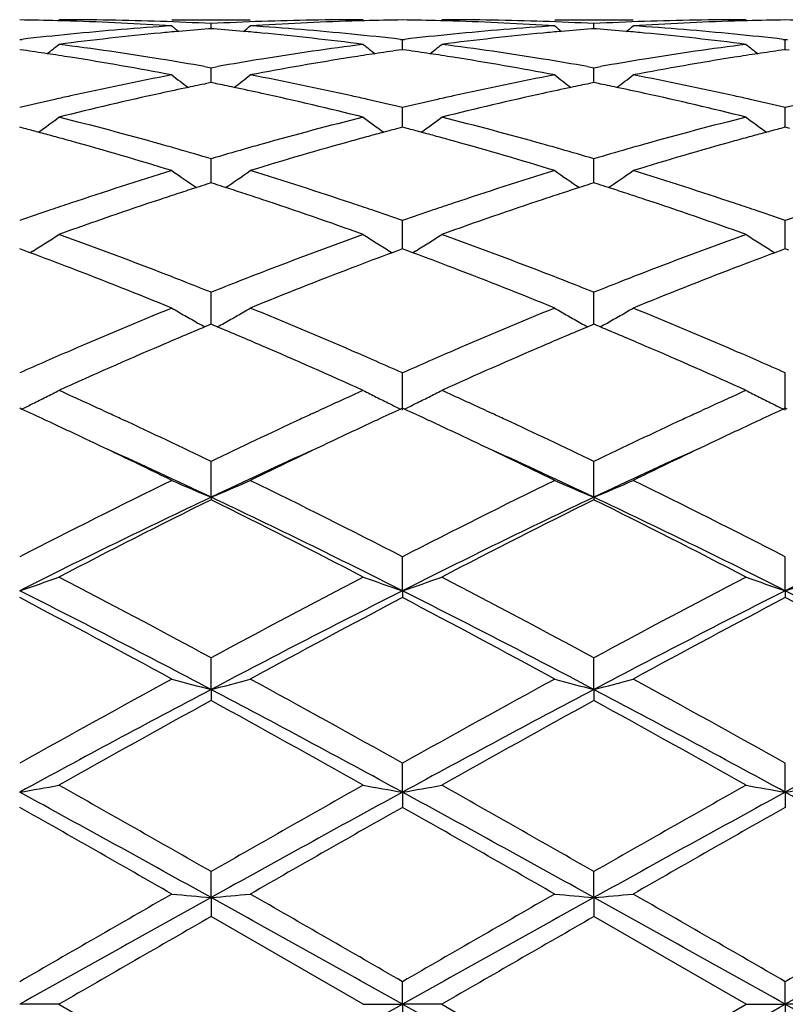
# Model space of a CAD drawing. Units: inches. Extents: x 5.7 to 16.4, y 2.5 to 12.5.
# Drawn here: x 13.7 to 13.9, y 9.7 to 9.9 of the extents above; entities that cross this region are included whole.
import ezdxf

# ---------------------------------------------------------------- set-up
doc = ezdxf.new("R2010")
doc.units = ezdxf.units.IN
doc.header["$LTSCALE"] = 1.21
doc.header["$MEASUREMENT"] = 0
doc.layers.get('0').update_dxf_attribs({"linetype": 'CONTINUOUS'})

msp = doc.modelspace()

# ---------------------------------------------------------------- linework, layer by layer
at = {"color": 7, "linetype": 'Continuous'}
for p, q in [((13.7717870511, 9.9350818604), (13.7916954804, 9.9350818604)), ((13.8689546091, 9.9350818604), (13.8888639329, 9.9350818604)), ((13.7817409604, 9.9328008723), (13.7811207551, 9.9327523598)), ((13.7817409728, 9.9328016088), (13.7817409601, 9.934087678)), ((13.7823613633, 9.9327523409), (13.7817409604, 9.9328008723)), ((13.8789087966, 9.9328008292), (13.8782886213, 9.9327523195)), ((13.8789088155, 9.9328015657), (13.8789087965, 9.9340877065)), ((13.8795292778, 9.9327522904), (13.8789087966, 9.9328008292)), ((13.7331569992, 9.9300283041), (13.7336849275, 9.930089096)), ((13.8297968811, 9.9300890477), (13.8303248493, 9.9300282477)), ((13.8303248247, 9.9274709123), (13.8303248493, 9.9300282477)), ((13.8303248493, 9.9300282477), (13.8308527833, 9.9300890395)), ((13.9269647569, 9.9300890263), (13.9274927403, 9.9300282235)), ((13.9274927046, 9.927470941900001), (13.9274927403, 9.9300282235)), ((13.9274927403, 9.9300282235), (13.9280206784, 9.9300890149)), ((13.7341022401, 9.927336334), (13.733156999, 9.9274705458)), ((13.8303248492, 9.9274706148), (13.8293794819, 9.9273363785)), ((13.8312699888, 9.9273364205), (13.8303248492, 9.9274706148)), ((13.9274927403, 9.927470644400001), (13.9265473341, 9.9273364007)), ((13.9284378195, 9.9273364612), (13.9274927403, 9.927470644400001)), ((13.7801039387, 9.9231781526), (13.7817409601, 9.9228882922)), ((13.7817409601, 9.9228882922), (13.7833780545, 9.923178185)), ((13.7817409883, 9.9197617639), (13.7817409601, 9.9228882922)), ((13.8772718711, 9.923178226900001), (13.8789087965, 9.922888391)), ((13.8789087965, 9.922888391), (13.8805458592, 9.9231782808)), ((13.8789088385, 9.9197616868), (13.8789087965, 9.922888391)), ((13.7817409604, 9.919092401), (13.780610858, 9.9188620175)), ((13.7828712739, 9.9188619585), (13.7817409604, 9.919092401)), ((13.7817409944, 9.9190926833), (13.7817409883, 9.9197617639)), ((13.8789087966, 9.9190922883), (13.8777787153, 9.9188619133)), ((13.8800392121, 9.918861821), (13.8789087966, 9.9190922883)), ((13.8789088476, 9.919092567), (13.8789088385, 9.9197616868)), ((13.8303248205, 9.9095449836), (13.8303248493, 9.9127580639)), ((13.9274926984, 9.9095450017), (13.9274927403, 9.9127580139)), ((13.7343285097, 9.9074627128), (13.733156999, 9.907770920299999)), ((13.8303248492, 9.9077710484), (13.8291532207, 9.907462794099999)), ((13.8303248044, 9.9077712987), (13.8303248205, 9.9095449836)), ((13.8314962509, 9.9074628759), (13.8303248492, 9.9077710484)), ((13.9274927403, 9.9077711034), (13.9263210757, 9.9074628351)), ((13.927492675, 9.907771348099999), (13.9274926984, 9.9095450017)), ((13.9286640803, 9.9074629525), (13.9274927403, 9.9077711034)), ((13.7817409883, 9.8965055843), (13.7817409601, 9.8997642989)), ((13.8789088385, 9.8965055648), (13.8789087965, 9.899764463099999)), ((13.7817410134, 9.8936496886), (13.7817409883, 9.8965055843)), ((13.8789088758, 9.8936495035), (13.8789088385, 9.8965055648)), ((13.7817409604, 9.893649664), (13.7806638374, 9.8933061559)), ((13.7828182776, 9.8933060704), (13.7817409604, 9.893649664)), ((13.8789087966, 9.8936494874), (13.8778316908, 9.8933059916)), ((13.8799862087, 9.893305858), (13.8789087966, 9.8936494874)), ((13.8303248205, 9.8808073564), (13.8303248493, 9.884071244500001)), ((13.9274926984, 9.8808073526), (13.9274927403, 9.8840711713)), ((13.8303247856, 9.8769048462), (13.8303248205, 9.8808073564)), ((13.9274926475, 9.8769049127), (13.9274926984, 9.8808073526)), ((13.7340215508, 9.8765842555), (13.733156999, 9.8769047356)), ((13.7357957171, 9.875924204299999), (13.7340215508, 9.8765842555)), ((13.7364968138, 9.8763425812), (13.7357978423, 9.875908475900001)), ((13.8269849168, 9.8763427984), (13.8276840417, 9.8759086153)), ((13.8294601907, 9.8765843802), (13.8276861655, 9.8759243462)), ((13.8303248492, 9.8769049164), (13.8294601907, 9.8765843802)), ((13.8311893137, 9.8765844749), (13.8303248492, 9.8769049164)), ((13.8329634084, 9.8759244625), (13.8311893137, 9.8765844749)), ((13.8336644548, 9.876342811599999), (13.8329655279, 9.875908729299999)), ((13.9241527881, 9.8763428793), (13.9248519512, 9.8759086799)), ((13.9266280487, 9.8765844407), (13.924854072, 9.875924414)), ((13.9274927403, 9.876904994), (13.9266280487, 9.8765844407)), ((13.9283571532, 9.876584577200001), (13.9274927403, 9.876904994)), ((13.7817409883, 9.8626477364), (13.7817409601, 9.865875231699999)), ((13.8789088385, 9.8626477754), (13.8789087965, 9.865875453)), ((13.7817410319, 9.857748194400001), (13.7817409883, 9.8626477364)), ((13.8789089033, 9.8577479478), (13.8789088385, 9.8626477754)), ((13.7811856784, 9.8575164888), (13.7801638899, 9.857088878799999)), ((13.7817409604, 9.8577484665), (13.7811856784, 9.8575164888)), ((13.7822964045, 9.8575164051), (13.7817409604, 9.8577484665)), ((13.7833181325, 9.857088791499999), (13.7822964045, 9.8575164051)), ((13.8783535386, 9.8575162716), (13.8773316638, 9.8570886352)), ((13.8789087966, 9.8577482348), (13.8783535386, 9.8575162716)), ((13.8794643042, 9.8575161433), (13.8789087966, 9.8577482348)), ((13.8804860758, 9.8570885054), (13.8794643042, 9.8575161433)), ((13.830324762, 9.8359659168), (13.8303248493, 9.8454062666)), ((13.9274926129, 9.835966017999999), (13.9274927403, 9.8454061738)), ((13.7336318601, 9.8362014428), (13.733156999, 9.836419750900001)), ((13.7543482132, 9.8358302873), (13.7559879785, 9.8350739303)), ((13.8074932331, 9.8350738891), (13.809136286, 9.8358317391)), ((13.8303248492, 9.8364199753), (13.8298499447, 9.836201636)), ((13.8307996671, 9.8362016913), (13.8303248492, 9.8364199753)), ((13.8515153585, 9.8358303657), (13.8531552344, 9.8350739761)), ((13.9046608504, 9.835073936), (13.9063055464, 9.8358325227)), ((13.9274927403, 9.8364200716), (13.9270178204, 9.836201722)), ((13.9279675329, 9.836201803), (13.9274927403, 9.8364200716)), ((13.7817410459, 9.8138335484), (13.7817409601, 9.82292043)), ((13.878908924, 9.8138333135), (13.8789087965, 9.8229206972)), ((13.7817410459, 9.8138335484), (13.7817409601, 9.813189044400001)), ((13.878908924, 9.8138333135), (13.8789087965, 9.8131887693)), ((13.830324762, 9.7900813942), (13.8303248493, 9.7987019534)), ((13.9274926129, 9.7900814647), (13.9274927403, 9.7987018457)), ((13.830324762, 9.7900813942), (13.8303248493, 9.7883463091)), ((13.9274926129, 9.7900814647), (13.9274927403, 9.7883464193)), ((13.7817410459, 9.765009347100001), (13.7817409601, 9.7730538268)), ((13.878908924, 9.7650092013), (13.8789087965, 9.7730541266)), ((13.7817410459, 9.765009347100001), (13.7817409601, 9.7622057931)), ((13.878908924, 9.7650092013), (13.8789087965, 9.762205488400001)), ((13.830324762, 9.7389317566), (13.8303248493, 9.746300254400001)), ((13.9274926129, 9.738931792799999), (13.9274927403, 9.7463001371)), ((13.830324762, 9.7389317566), (13.8303248493, 9.7350945323)), ((13.9274926129, 9.738931792799999), (13.9274927403, 9.735094651)), ((13.7817410459, 9.7121772479), (13.7817409601, 9.7187759419)), ((13.878908924, 9.712177198500001), (13.8789087965, 9.7187762593)), ((13.7817410459, 9.7121772479), (13.7817409601, 9.7073552258)), ((13.878908924, 9.712177198500001), (13.8789087965, 9.707354906599999)), ((13.8203697279, 9.6850818604), (13.7817409604, 9.7073552257)), ((13.9175376006, 9.6850818604), (13.8789087966, 9.7073549067)), ((13.830324762, 9.6850818604), (13.8303248493, 9.690828809400001)), ((13.9274926129, 9.6850818604), (13.9274927403, 9.6908286885)), ((13.743112088, 9.6850818604), (13.7331569595, 9.6850818604)), ((13.743112088, 9.6850818604), (13.7817409601, 9.662808495)), ((13.8203697279, 9.6850818604), (13.830324762, 9.6850818604)), ((13.830324762, 9.6850818604), (13.8303248493, 9.6793349114)), ((13.8402793241, 9.6850818604), (13.830324762, 9.6850818604)), ((13.840279324, 9.6850818604), (13.8789087965, 9.6628088141)), ((13.8789087965, 9.6628088141), (13.9175376006, 9.6850818604)), ((13.9175376006, 9.6850818604), (13.9274926129, 9.6850818604)), ((13.9274926129, 9.6850818604), (13.9274927403, 9.679335032400001)), ((13.9374469275, 9.6850818604), (13.9274926129, 9.6850818604))]:
    msp.add_line(p, q, dxfattribs=at)
for centre, radius, start, end in [((13.7231889595, 9.1840888989), 0.750993048, 88.5055471894, 89.2394824951), ((13.7431017412, 9.1840995576), 0.7509823029000001, 88.03408409999999, 89.9992106003), ((13.8203792428, 9.184115884), 0.7509659765000001, 90.00072595549999, 91.96594532689998), ((13.8402917571, 9.1841776652), 0.750904281, 90.76052107309998, 91.49454471909999), ((13.8203575207, 9.184088303300001), 0.7509936406000001, 88.5056463963, 89.2395373385), ((13.8402684412, 9.1840303812), 0.7510514793, 88.0342047699, 89.9991697749), ((13.9175469087, 9.1840925346), 0.7509893258, 90.00071015540001, 91.96588980950001), ((13.9374590668, 9.184216016799999), 0.7508659278, 90.7605155467, 91.4945778582), ((13.9175260804, 9.1841025829), 0.7509793562, 88.5056889382, 89.2395738856), ((13.7231666663, 9.1831911826), 0.7518910403, 88.257206734, 88.50563306), ((13.723017106, 9.1792280973), 0.7558568415000001, 86.30055007610002, 88.25501130299999), ((13.8212867156, 9.1685705468), 0.7665392687, 93.70248046959999, 95.6339343842), ((13.7429871307, 9.1807469508), 0.7543368681, 87.05515019479999, 88.03411965000001), ((14.0597938195, 10.2838839886), 0.4535525235, 230.5798657463, 230.8635456929), ((13.841156097, 9.1692753943), 0.7658337412, 94.4961515728, 95.0661557658), ((13.8204894802, 9.1809014898), 0.7541822604, 91.96593781889999, 92.9450501523), ((13.722317446, 9.1692232428), 0.7658863855, 84.9335313063, 85.50351461439999), ((13.5038289096, 10.2837246475), 0.453340405, 309.1354001761, 309.4192341132), ((13.8404120544, 9.18035894), 0.7547249118000001, 91.74354578089999, 93.70094585720001), ((13.7423817272, 9.1708632054), 0.7642393909, 84.3630539691, 86.3003289588), ((13.8403143347, 9.183268656000001), 0.7518135698, 91.49445794120001, 91.74284894169999), ((13.8203359455, 9.183219552), 0.7518626590999999, 88.25722831709999, 88.50572929200001), ((13.8201885126, 9.179325928099999), 0.7557589663, 86.30036268799999, 88.2550335405), ((13.9184631439, 9.1684940899), 0.7666161389, 93.7027730364, 95.63399060909998), ((13.8401566074, 9.1807486403), 0.7543351251, 87.05526813850001, 88.03426592890001), ((14.1568918242, 10.2837883457), 0.4534344719, 230.5789808779, 230.8627386579), ((13.9383387556, 9.1690759531), 0.7660336881, 94.4960854031, 95.0659627482), ((13.917654577, 9.1809532082), 0.754130498, 91.9658831092, 92.9450440483), ((13.8194763559, 9.169127452), 0.7659825372, 84.9334612641, 85.50340457499999), ((13.6010515704, 10.2836568618), 0.4532536175, 309.135475161, 309.4193815494), ((13.9375801568, 9.1803757741), 0.7547080902, 91.7435828776, 93.70100183160001), ((13.8395543388, 9.1709321662), 0.7641703055, 84.36288068399998, 86.3003065168), ((13.9374815131, 9.1833124105), 0.7517698120999999, 91.49449177589999, 91.7428781763), ((13.8222950066, 9.158317135299999), 0.7768421367, 95.6336997826, 96.5496675092), ((13.8422394175, 9.1578618263), 0.7772986766, 95.41665810020002, 97.32676694450002), ((13.8414345465, 9.166112584), 0.7690087844, 95.066011732, 95.4149873847), ((13.7220266726, 9.1659206513), 0.7692017522, 84.5848837825, 84.93368170040002), ((13.7208834081, 9.1546328908), 0.7805470309, 82.6773232083, 84.5795307241), ((13.7413325106, 9.1597266533), 0.7754251501999999, 83.4491484963, 84.36672929779999), ((13.9194751927, 9.1581999009), 0.7769599562999999, 95.6337358603, 96.5495852053), ((13.9393938154, 9.1579601877), 0.7771994809999999, 95.41638189550001, 97.32675296970001), ((13.9386097988, 9.1659971021), 0.7691244459000001, 95.0658222486, 95.4147513633), ((13.8191846626, 9.1658144342), 0.7693083705, 84.5849181689, 84.9336122739), ((13.8180453446, 9.1545641629), 0.7806159548999999, 82.677534009, 84.5795937804), ((13.8384976117, 9.1597172947), 0.7754347429999999, 83.44902353239999, 84.3665746393), ((13.4598010943, 10.2801031387), 0.4512973428, 308.4004043665, 308.8857980729), ((13.6414391218, 9.1376934443), 0.7976270245, 80.80731383060001, 82.6766222422), ((13.922581136, 9.1339646604), 0.8013940278, 97.32757767940001, 99.1881451873), ((14.1036433896, 10.2800700663), 0.4512481635, 231.1152554687, 231.6007087867), ((13.5569180512, 10.2801648408), 0.4513769355, 308.4005718019, 308.8858491424), ((13.7385738139, 9.1374470214), 0.7978755854999999, 80.8078164172, 82.6765599686), ((14.0197400847, 9.1340053575), 0.8013525248000001, 97.3273159527, 99.1879991414), ((14.2008238365, 10.2800928041), 0.4512737564, 231.115825016, 231.6012539363), ((13.6210532466, 9.134577311000001), 0.8007789604000001, 81.44870845750002, 81.8842264288), ((13.6202085867, 9.1289594731), 0.8064599420999999, 81.0239485127, 81.44871363680001), ((13.6171676593, 9.11039935), 0.8252672287999999, 79.201432397, 81.0164568806), ((13.6383472334, 9.117991737999999), 0.8175696459, 80.01514099890001, 80.8139905071), ((13.9254099222, 9.1163988394), 0.8191861594, 99.18728030770001, 99.9844952825), ((13.9455684784, 9.1146926612), 0.8209101048999999, 98.97887090530001, 100.803537328), ((13.9432725371, 9.1290100668), 0.806409818, 98.55176603890001, 98.97650591309998), ((13.9424130775, 9.1347260051), 0.8006296259000001, 98.1161844732, 98.551771239), ((13.7182392812, 9.1346870216), 0.8006678527, 81.44885857930001, 81.8844143909), ((13.7174053516, 9.1291404585), 0.8062767565000001, 81.023952188, 81.4488636341), ((13.7143703672, 9.110626720700001), 0.8250372988, 79.20087183170001, 81.01636345520002), ((13.7355398249, 9.1181031516), 0.8174557173, 80.01549010069999, 80.8144812559), ((14.0225396302, 9.1166208325), 0.8189610177, 99.1871429924, 99.9845619669), ((14.042744507, 9.1146636254), 0.8209400462, 98.97909911020001, 100.8036768612), ((14.040429946, 9.1290964969), 0.8063228022, 98.5519411769, 98.97671165910002), ((14.0395664765, 9.1348389807), 0.8005157633, 98.1163017356, 98.5519463592), ((13.9327671884, 9.0775502874), 0.8587263317, 100.804813766, 102.5595337698), ((14.0482238222, 10.2751029109), 0.4491868711, 232.0178488474, 232.6842203855), ((13.5153799603, 10.2749590728), 0.4489988778, 307.3145588929, 307.981251518), ((13.6320123889, 9.0838388308), 0.8523061309000001, 77.4336370355, 79.2015844197), ((14.0300046512, 9.077243736), 0.8590405531, 100.8055606629, 102.5596021751), ((14.1453245722, 10.2750062042), 0.449069532, 232.0169740184, 232.6835328199001), ((13.6126030834, 10.2748871747), 0.4489085623, 307.3145319424, 307.9813988609), ((13.7292094269, 9.0839946635), 0.852147702, 77.4332542292, 79.20150934180002), ((13.9536284615, 9.0733078568), 0.8630742337, 101.8818980933, 102.3613794138), ((13.9520969034, 9.0805849489), 0.8556377198, 101.5614613423, 101.8818695687), ((13.6113192301, 9.080320594), 0.8559098806000001, 78.1174447768, 78.43775615630001), ((13.6093676746, 9.0710832288), 0.8653511425, 77.6387845395, 78.1169345644), ((14.0508486918, 9.0730260451), 0.8633607176000001, 101.8814664926, 102.3607957536), ((14.0493697447, 9.0800534339), 0.8561793892, 101.561217015, 101.8814391216), ((13.7084236322, 9.0800237017), 0.8562133482, 78.1173553555, 78.4375709559), ((13.7064760849, 9.0708053524), 0.8656351764, 77.6388944864, 78.11684674119999), ((13.936690737, 9.0597353521), 0.8769681582, 102.5566416199, 102.821666135), ((13.9586374519, 9.0506479675), 0.8862811046, 102.3640885321, 104.0742711968), ((13.6030876175, 9.0431518439), 0.893979417, 75.93334868390001, 77.62884525060001), ((13.6268232058, 9.0599258002), 0.8767753395000001, 77.1776151878, 77.44264790899999), ((14.0339331449, 9.0594056233), 0.8773060776999999, 102.5566957828, 102.8216733298), ((14.055725203, 9.0509659307), 0.8859533570999999, 102.3634554477, 104.074285632), ((13.7002321274, 9.0430331586), 0.8941002217, 75.933744987, 77.6290289131), ((13.7239792956, 9.0598937179), 0.8768092324, 77.177328423, 77.44233547510001), ((13.9392072677, 9.048749666), 0.8882383834, 102.8226897753, 103.4134537369), ((13.6248011434, 9.0510586773), 0.8858700958, 76.5850286516, 77.1773718792), ((14.0364330348, 9.048492536900001), 0.8885018207, 102.8226891789, 103.4132419846), ((13.721939942, 9.0509509784), 0.885981557, 76.5848136985, 77.1770830366), ((14.1336769952, 9.0481592363), 0.8888436270000001, 102.8227193947, 103.4130285787), ((13.4759939842, 10.2687232388), 0.4469922149, 305.8670954512, 306.6974925664), ((13.5165800406, 9.0062962838), 0.9319780148000001, 74.2942230025, 75.9324385592), ((14.0489284036, 8.998652034600001), 0.9398856216, 104.0741325604, 105.6986034539), ((14.0874581272, 10.2686968864), 0.4469533346, 233.3035418365, 234.1340156087), ((13.5731151875, 10.2687843349), 0.4470687108, 305.8673392408, 306.6975436621), ((13.6136132617, 9.0057681505), 0.9325228837, 74.29506698520001, 75.9323387327), ((14.1460552287, 8.9987838927), 0.9397477398999999, 104.0736600148, 105.6983843671), ((14.1846405908, 10.2687237801), 0.4469836175, 233.3041022434, 234.1345219656), ((13.4954029939, 9.001696449099999), 0.936748593, 74.9977579115, 75.2229595087), ((13.4934998524, 8.9945967562), 0.9440989391, 74.75214573939998, 74.9977293763), ((13.4913621021, 8.9867563021), 0.9522256048000001, 74.48748358710002, 74.75211598), ((14.0721402353, 8.9867343646), 0.9522521596, 105.2487240645, 105.5133037323), ((14.0699595322, 8.994731893600001), 0.9439626520000001, 105.0030718115, 105.2486937432), ((14.06801905, 9.0019704783), 0.9364684823999999, 104.7777844965, 105.0030426612), ((13.5926415803, 9.0019468917), 0.9364885217, 74.9979917869, 75.2232449897), ((13.5907617091, 8.994933894199999), 0.9437491036, 74.75230392510001, 74.99796359500002), ((13.5886503945, 8.9871903178), 0.9517753496, 74.4874672989, 74.7522744269), ((14.169275129, 8.9868761018), 0.9521067455, 105.2490512936, 105.5136572497), ((14.1670808942, 8.9949230762), 0.9437659744, 105.0033457271, 105.2490207833), ((14.165128706, 9.0022051872), 0.9362267318, 104.7780037709, 105.0033163688), ((13.4815342542, 8.9520498061), 0.9882962791, 72.92099554159998, 74.4766060978), ((13.5070187997, 8.971604851799999), 0.9679624455, 74.0292285736, 74.3052692896), ((14.0561636901, 8.9726921942), 0.9668348206999999, 105.6951226378, 105.9714119512), ((14.0795671438, 8.9602075343), 0.979798993, 105.5168949218, 107.0860051267), ((13.578817988, 8.952478616799999), 0.9878522591, 72.9201322097, 74.4764114825), ((13.6042236245, 8.9716900977), 0.9678703858, 74.0299642505, 74.306033576), ((14.1532179615, 8.973084004299999), 0.9664270523999999, 105.6949371614, 105.9712959391), ((14.1767693156, 8.9601098165), 0.9799023049, 105.5172837504, 107.0862109981), ((13.5035546676, 8.9595113786), 0.9805422824, 73.5184501447, 74.02905667099999), ((14.0605971521, 8.9572642253), 0.9828871576, 105.972414715, 106.4818321102), ((13.600915991, 8.960142403899999), 0.9798824490000001, 73.51883356729999, 74.0298000857), ((14.1576088199, 8.957804214500001), 0.9823252073000001, 105.972290278, 106.4820305838), ((14.0811370107, 8.8903839897), 1.0528513329, 107.086860127, 108.5590367788), ((14.0282368892, 10.2629060442), 0.447020485, 234.9922666931, 235.9677485604), ((13.5353526693, 10.2627651494), 0.4468436817, 304.0309494663, 305.0068570940001), ((13.4860887304, 8.902044534), 1.0406056571, 71.4319914335, 72.92150192519999), ((14.1785358535, 8.8897010197), 1.0535721134, 107.0879698028, 108.5591112756), ((14.1253416948, 10.2628049286), 0.4469016636, 234.9914192725, 235.9671838149), ((13.6325710761, 10.2626918951), 0.4467550227000001, 304.0308277815, 305.0069991262), ((13.5833464203, 8.9023422954), 1.0402948187, 71.43144434989999, 72.9213838024), ((14.0984409615, 8.8987398294), 1.0440998413, 107.7193701146, 107.8695102465), ((13.4648467639, 8.898199350399999), 1.0446737614, 72.1294378063, 72.2794948012), ((14.195973309, 8.8975766398), 1.0453186266, 107.718999002, 107.868973821), ((13.5618062515, 8.8975615669), 1.0453445263, 72.1292796814, 72.2792485194), ((14.105100823, 8.8782706151), 1.0656252781, 108.1214842899, 108.392807481), ((14.1012774243, 8.8899510116), 1.0533350366, 107.8696612113, 108.1214425017), ((13.461903612, 8.8890805259), 1.0542557807, 71.87770469859998, 72.12928134790002), ((13.4579331419, 8.876951431), 1.067018209, 71.6067582184, 71.8776615125), ((14.2023630844, 8.8779366738), 1.0659719383, 108.1207425368, 108.3919798041), ((14.1986967219, 8.8891378258), 1.0541860137, 107.8691184383, 108.1207026114), ((13.5588734512, 8.8884748947), 1.054892768, 71.8776845013, 72.12912396850001), ((13.5549180589, 8.8763918648), 1.0676067264, 71.60692925180001, 71.8776416628), ((14.0924409115, 8.8565018148), 1.0885693322, 108.5554566835, 108.8360820334), ((14.1173689814, 8.841617068), 1.1042773755, 108.3967588809, 109.8108238727), ((13.4414288449, 8.8280715732), 1.1186086965, 70.1986009372, 71.5945812074), ((13.471112888, 8.856772792100001), 1.0882896205, 71.16289259439999, 71.4435522365), ((14.1898311756, 8.8558436725), 1.0892638456, 108.5555189016, 108.8360069674), ((14.2142875219, 8.8423096869), 1.1035414612, 108.3958451157, 109.8108634617), ((13.5385337031, 8.8278655862), 1.118823851, 70.19913822470001, 71.5948617911), ((13.5682334662, 8.8566572425), 1.0884142375, 71.1624981281, 71.4431141447), ((14.0991127559, 8.836991850599999), 1.1091885459, 108.8368836984, 109.2645913866), ((13.4655678311, 8.8405224961), 1.1054599371, 70.73368212300001, 71.1628308796), ((14.1964466867, 8.836498306900001), 1.1097090878, 108.8368006623, 109.2642816964), ((13.5626370542, 8.8402568172), 1.105743224, 70.7333969787, 71.1624358178), ((14.2938300789, 8.8358639592), 1.1103789466, 108.8367698424, 109.2639809217), ((13.4989999541, 10.2579847695), 0.4495058297, 302.3936616486, 302.8927212659), ((13.3406493072, 8.7628059893), 1.1879835888, 68.871845978, 70.1975553685), ((14.2277942157, 8.7494859088), 1.2021969315, 109.8098676531, 111.1199327755), ((14.0644413958, 10.2579362445), 0.4494431082, 237.108250987, 237.6073665113), ((13.5961242095, 10.2580505352), 0.449584394, 302.3938286197, 302.8927690677), ((13.4374396349, 8.7617670144), 1.1890888135, 68.872942111, 70.1974282329), ((14.3248407656, 8.7497836416), 1.2018757016, 109.8092364012, 111.1196621131), ((14.1616213274, 10.2579625706), 0.4494717628, 237.1087826339, 237.6078643096), ((13.4985272734, 10.2587304389), 0.4503886942, 301.8950386024001, 302.3936165522), ((14.0649444777, 10.2587296872), 0.4503825988, 237.6073997068, 238.1059741515), ((13.5956550878, 10.258790593), 0.4504606134, 301.8953123029, 302.39378335), ((14.1621307788, 10.2587660695), 0.4504231571, 237.6078975748, 238.1064234792), ((13.3104862036, 8.7356124788), 1.2170451979, 69.0303754595, 69.54566498300001), ((14.2507809107, 8.7415342811), 1.2107229176, 110.4540633053, 110.9720095991), ((13.4079531879, 8.7363939414), 1.2162086565, 69.0303490129, 69.5460146591), ((14.3478252192, 8.7418855992), 1.2103506206, 110.45439189, 110.9724877769), ((13.284246467, 8.6678703644), 1.2896912895, 67.7883582587, 69.01887733699999), ((13.3164806538, 8.699499593099999), 1.2557460561, 68.609383684, 68.8844009921), ((14.2462039896, 8.701592871799999), 1.2535063462, 111.1161057492, 111.3915616164), ((14.273718399, 8.681828926), 1.2746827138, 110.9742008856, 112.2192165188), ((13.38172022, 8.668684555), 1.2888217665, 67.7872773512, 69.01860491380002), ((13.4138052553, 8.6998469083), 1.255365605, 68.6102803685, 68.88538202069999), ((14.3430482541, 8.702416238), 1.2526219032, 111.1158753393, 111.3914914466), ((14.3709861233, 8.6816007647), 1.2749314725, 110.9747089306, 112.219469115), ((13.3080463182, 8.677963094199999), 1.2788752325, 68.2597474669, 68.60945282670001), ((14.2567231469, 8.674777134400001), 1.2823114892, 111.3921748674, 111.740962415), ((13.4058056721, 8.6794195702), 1.2773034597, 68.2601982057, 68.610346162), ((14.3534585442, 8.6758779713), 1.2811289824, 111.3920995473, 111.7412308038), ((14.3038417006, 8.5593830487), 1.4069557905, 112.2197662027, 113.3573381489), ((14.0031823072, 10.257464437), 0.4583096964, 239.6760546449, 240.1523227747), ((13.5603882792, 10.2573268847), 0.4581465055, 299.8466686436, 300.3231250849), ((13.268353259, 8.5801433134), 1.3844425027, 66.6330417852, 67.7891208825), ((14.4016357072, 8.5579383513), 1.4085301032, 112.2211330382, 113.3574141178), ((14.1002923525, 10.2573536637), 0.4581850411, 239.6752688188, 240.1516908699), ((13.6576019048, 10.2572475669), 0.4580552322, 299.8466721205, 300.3232567700999), ((13.3657551793, 8.580724632899999), 1.383816063, 66.6323804277, 67.7889716515), ((14.0041638563, 10.2591754751), 0.460282281, 240.1523511994, 240.6274215098), ((14.0050019793, 10.2606625198), 0.4619892524, 240.6272968157, 240.8773588405), ((13.5585331175, 10.2605881402), 0.4618985194, 299.1213760939, 299.3715118189), ((13.5594022077, 10.2590461176), 0.4601284487, 299.3713799661, 299.8466251168), ((14.1012748178, 10.2590662552), 0.4601594291, 240.1517193374, 240.6269345123), ((14.102113783, 10.2605547642), 0.4618680896, 240.6268096356, 240.8769321358), ((13.6557580606, 10.2604889356), 0.4617843643, 299.1211716909, 299.3713807008), ((13.6566218763, 10.2589562628), 0.4600250284, 299.3712496621, 299.8466288905), ((14.3248012734, 8.5571704677), 1.409403333, 112.7326180241, 113.2315862851), ((13.2341137552, 8.546466710399999), 1.4210403539, 66.769470429, 67.2643180923), ((14.4225921425, 8.5556482619), 1.41104785, 112.7320722281, 113.2304683376), ((13.3307765033, 8.545276632), 1.4223329446, 66.769689383, 67.26407201239999), ((14.3317457744, 8.4945510347), 1.4775378016, 113.3539935504, 113.6142334292), ((14.360917877, 8.473163381100001), 1.5008451021, 113.2335608893, 114.3078112514), ((13.1917867844, 8.4486650976), 1.5276078588, 65.7020421861, 66.7574953518), ((13.2340523326, 8.4999589324), 1.4716548596, 66.38404905359998, 66.6453029059), ((14.4294770544, 8.493250697999999), 1.478954715, 113.3540554587, 113.614074575), ((14.4574182096, 8.4746436089), 1.4992215775, 113.2324500022, 114.3078700417), ((13.2887970629, 8.4482749995), 1.5280282485, 65.7026752802, 66.7578455762), ((13.3310862696, 8.499681993), 1.4719622336, 66.38358832520001, 66.6447797542), ((14.3456581813, 8.462768158300001), 1.5122322687, 113.6148376887, 113.8930794724), ((13.2200749542, 8.4679610834), 1.5065723239, 66.10520816850001, 66.38449325970001), ((14.4432477709, 8.461791224199999), 1.5132961024, 113.6146714857, 113.8927007249), ((13.3169606008, 8.4673453879), 1.5072494893, 66.1048775118, 66.3840368739), ((13.5247903282, 10.2642525255), 0.4762832868, 296.8376716353, 297.283030873), ((13.0779347294, 8.3674503271), 1.6166863977, 65.26670230960002, 65.7043670434), ((14.4898959595, 8.3578517297), 1.6272242136, 114.2961406862, 114.7308639326), ((14.0386413321, 10.2641707422), 0.4761876111, 242.7178219234, 243.1632598197), ((13.6219189108, 10.2643267013), 0.476366929, 296.8378208612, 297.2830732267), ((13.1742894662, 8.3656581453), 1.618654153, 65.2671267348, 65.7042553327), ((14.5870333599, 8.3578768738), 1.6271887586, 114.2955270291, 114.7302038436), ((14.135820244, 10.2642007502), 0.4762193411, 242.7182964004, 243.1637035468), ((13.5217352069, 10.2703455934), 0.4830994398, 296.0160108851, 296.39451852), ((13.5233535504, 10.2670883191), 0.4794622887, 296.3943251043, 296.8378821516), ((14.0401237224, 10.2670963725), 0.4794673656, 243.1630260305, 243.6065706959), ((14.041742769, 10.2703552895), 0.4831063009000001, 243.606382444, 243.984891665), ((13.6188702712, 10.270406809), 0.4831685914, 296.0163288871, 296.3947614962), ((13.6204855569, 10.2671557252), 0.4795383446, 296.3945684017, 296.8380304997999), ((14.1373082895, 10.2671375977), 0.4795116577, 243.163468873, 243.606969995), ((14.1389334158, 10.2704088093), 0.4831643086, 243.6067810489, 243.9852443198), ((13.0328313811, 8.3124932574), 1.6771427922, 65.0757831219, 65.3008374927), ((13.0505991039, 8.307990952), 1.68212838, 65.08692602869999, 65.2068804639), ((14.5116062945, 8.3107131632), 1.6791220402, 114.7925510206, 114.9126232181), ((14.5303026275, 8.313329977), 1.6762374684, 114.7003098991, 114.9254822443), ((13.130563069, 8.3136900693), 1.6758200775, 65.076039157, 65.3012582054), ((13.146548002, 8.305311749), 1.6850715868, 65.0877584244, 65.2074743189), ((14.6084570421, 8.3113594104), 1.6784025247, 114.7919812476, 114.9120523187), ((14.6270672251, 8.3142299946), 1.6752513567, 114.7006408196, 114.9259448752), ((13.0052645243, 8.253306389199999), 1.7424345517, 64.6656905287, 65.0739099728), ((13.0165587943, 8.2349317163), 1.7627285389, 64.2726207243, 65.08376947480001), ((14.5572271433, 8.2132032503), 1.7867759286, 114.9222827709, 115.7225845328), ((14.5529267694, 8.264671521799999), 1.7298984129, 114.9258225484, 115.3369096507), ((13.1034566863, 8.2554910782), 1.7400219119, 64.665414518, 65.07419604409999), ((13.1137377427, 8.2348890051), 1.7627624335, 64.2735524949, 65.08472738350001), ((14.6535146865, 8.2150514879), 1.7847290212, 114.9216132128, 115.7228729483), ((14.6498896361, 8.2651461705), 1.7293816081, 114.9262885121, 115.3374509906), ((12.9519472853, 8.141221289299999), 1.8665544489, 63.9454748624, 64.65867919169999), ((14.6020531032, 8.1609408226), 1.8446740833, 115.3372262551, 116.0589606172), ((13.0496423778, 8.1423855019), 1.865276841, 63.9443251797, 64.658029769), ((14.699623805, 8.1601350666), 1.8455746346, 115.3377777213, 116.059190112), ((12.9935744878, 8.149224258), 1.8417737681, 64.66317433199998, 65.5589580222), ((14.5720824381, 8.1445137749), 1.8469618356, 114.4419391114, 115.3352694116), ((13.0909687797, 8.1497764003), 1.8411776343, 64.66218632719999, 65.558303602), ((14.6698712009, 8.143191775), 1.8484221579, 114.4424651885, 115.3351319529), ((14.7217201252, 7.8771637355), 2.1609181248, 116.0781694817, 117.2242072396), ((13.9796079765, 10.2903391322), 0.5159543523, 246.2473287058, 247.4495380426), ((13.5839470918, 10.2901899293), 0.5157885709000001, 292.5493313348, 293.7519720183), ((12.8727341526, 7.9389329332), 2.0918223517, 62.75616772430001, 63.94004837600001), ((14.8205636067, 7.8738642932), 2.1646183993, 116.0796221528, 117.2236968385), ((14.0767239084, 10.2902069877), 0.515812607, 246.246665182, 247.4492478555), ((13.6811599469, 10.2900864824), 0.5156760018, 292.5491136865, 293.7520858633), ((12.9702555787, 7.9396742687), 2.0910013189, 62.75547994430001, 63.9398130364), ((14.7075478733, 7.858581754099999), 2.1633603169, 115.3374378116, 116.7697487267), ((14.7569889881, 7.8468451971), 2.1949070233, 116.3800429621, 117.5112314964), ((12.7697782157, 7.774624790599999), 2.2759202124, 62.5088402184, 63.5997596042), ((12.8539118191, 7.8544465104), 2.1679632466, 63.23176561339999, 64.6610245988), ((14.8043620344, 7.8592691148), 2.1625874934, 115.3367639343, 116.7695838301), ((14.8538446643, 7.8474007734), 2.194270355, 116.3791897402, 117.5107172142), ((12.8661868008, 7.7731006468), 2.2776227493, 62.5095952061, 63.59969678149999), ((12.9504003642, 7.8530329538), 2.169531331, 63.2325622405, 64.6607839509), ((14.9023164707, 7.8576582373), 2.1643800691, 115.3373388315, 116.7689671971), ((13.5460352194, 10.3426840225), 0.583424714, 288.7070708374, 289.7424774085), ((12.4883307127, 7.38235887), 2.7181487164, 61.5857910802, 62.50760483060001), ((15.1226604273, 7.2928376993), 2.8194923403, 117.5090273513, 118.3977049462), ((14.0174332144, 10.342667433), 0.5834045794, 250.2582092392, 251.2936373378), ((13.6431706527, 10.3427715674), 0.5835178559, 288.7073295648, 289.7425128848), ((12.5833179489, 7.378177839099999), 2.7228639476, 61.5873008698, 62.50752646659999), ((15.2179733874, 7.2962945467), 2.8155695685, 117.5080400884, 118.3979536433), ((14.1146159045, 10.3427199688), 0.5834590324, 250.2585823152, 251.2939094753), ((13.7403072151, 10.3428584696), 0.5836101355, 288.7075048677, 289.7424992747001), ((12.4662901562, 7.27554795), 2.8156400855, 62.1476764479, 63.26021785409999), ((15.0988702596, 7.2723313835), 2.8192681313, 116.7408356481, 117.8519401949), ((12.5648387132, 7.278250971799999), 2.8126050222, 62.146817386, 63.26056367390001), ((15.1961782107, 7.2720829081), 2.8195531343, 116.7411055503, 117.8520993065), ((12.662995884, 7.280184784199999), 2.8104329425, 62.14623312800001, 63.26083824550001), ((12.3346722961, 7.131408108), 3.0025120657, 61.40354972619999, 62.239833037), ((15.1766414916, 7.2288671274), 2.8919720234, 117.7449065931, 118.613146283), ((12.4351250304, 7.1375930933), 2.995509163, 61.4020972173, 62.2403330177), ((15.2737508979, 7.2290274919), 2.8918029669, 117.7453591917, 118.6136408674), ((12.5321474073, 7.137356807100001), 2.9957861276, 61.40182196409999, 62.2399760994), ((15.6817487862, 6.266379924400001), 3.9883401757, 118.6126940873, 119.2467738406), ((13.9600996283, 10.4569924295), 0.7145994473999999, 254.7208599004, 255.5466068814), ((13.6034455199, 10.4567862113), 0.7143840173999999, 284.4526239457, 285.278654039), ((11.984641182, 6.4526691853), 3.7755203375, 60.7346191058, 61.40443421640001), ((15.7852900685, 6.2549195225), 4.0014532889, 118.6142278402, 119.2462278694), ((14.0572197196, 10.4567970408), 0.7143984565000001, 254.7204027266, 255.5464098471), ((13.7006540679, 10.456635732), 0.714228291, 284.4524745161, 285.2787322592), ((12.0830765766, 6.4550279493), 3.7728429067, 60.7338988705, 61.40418272500001), ((15.6257981711, 6.2711375645), 3.9506564916, 117.8249844632, 118.6246832572), ((11.9337788464, 6.2638775934), 3.9588998279, 61.37604932039999, 62.17407761859999), ((15.7224315243, 6.2720968888), 3.9495584565, 117.8246237103, 118.6245442083), ((12.0294197559, 6.2610103499), 3.9621481716, 61.3765304715, 62.1739029092), ((15.8215836746, 6.2684038484), 3.9537507715, 117.82507629, 118.6241462648), ((15.753451284, 6.173152530299999), 4.0949902226, 118.7829767721, 119.4014955927), ((11.6784266819, 5.936641931), 4.365646552, 60.6176121714, 61.1977832326), ((15.8493761081, 6.1752795536), 4.092527225, 118.7820647569, 119.4009610908), ((11.772534934, 5.9310852525), 4.3719896055, 60.6184019012, 61.19772969690001), ((13.5615818691, 10.7270050144), 1.0028593846, 279.8509609921999, 280.4287484305), ((10.7292763993, 4.3884622724), 6.142457465, 60.2019010517, 60.616270074), ((17.0813111987, 3.9533324805), 6.642853458099999, 119.3994037488, 119.7825580823), ((14.001886035, 10.7269661803), 1.0028186739, 259.571631661, 260.1494363787), ((13.6587200739, 10.727160814), 1.0030178656, 279.8511049979, 280.4287684228), ((10.8144748102, 4.3672242468), 6.166835866, 60.2034567339, 60.6161910821), ((17.1674245129, 3.9727105787), 6.620544269400001, 119.3983796489, 119.7828240154), ((14.099068041, 10.7270631671), 1.0029166169, 259.5718404887, 260.1495871883), ((13.7558592471, 10.7273160064), 1.0031756407, 279.8512026331, 280.4287609248), ((10.612101303, 4.0138316181), 6.5205643173, 60.91549949850001, 61.40285618439999), ((16.9547150446, 4.0078386207), 6.5274223987, 118.5976638619, 119.0845060202), ((10.7127297646, 4.0201359915), 6.5133726726, 60.9151444953, 61.4030404519), ((17.0516601599, 4.0082645947), 6.526941810499999, 118.597736857, 119.0846150156), ((10.8139522795, 4.0275260056), 6.504943464299999, 60.914714549, 61.4032417244), ((9.952224624, 3.0576329469), 7.6735871117, 60.1484509832, 60.48046165420001), ((17.2954380777, 3.6118331456), 7.0357188473, 119.5052351995, 119.8673428038), ((10.0720953433, 3.0975922887), 7.6276290585, 60.1469555579, 60.4809657882), ((17.3922951556, 3.6125006326), 7.0349849532, 119.5057090162, 119.8678509024), ((23.2789569716, -6.8423061577), 19.0910151189, 119.8672305021, 120.0010133553), ((13.949270286, 11.6296350447), 1.9247624395, 264.7092138052, 265.0067191), ((13.614263328, 11.6291495979), 1.9242743507, 274.9930107213, 275.290604521), ((6.238410537999999, -3.4486743807), 15.1751015481, 59.98097429640001, 60.1492779446), ((23.5303957117, -7.1098824146), 19.3998781535, 119.8687968503, 120.0004494301), ((14.0463927087, 11.6290875448), 1.9242131103, 264.7090487774, 265.0066486311), ((13.7114695148, 11.6287318368), 1.9238548899, 274.9929568721, 275.2906327281), ((6.3567048914, -3.4117246606), 15.1325388788, 59.98024354450001, 60.1490189599), ((23.7342799003, -7.2949817435), 19.613536918, 119.8698452495, 120.0000630814), ((22.3956000287, -5.7902308543), 17.734802608, 119.0585862381, 119.2383064203), ((5.1524858752, -5.8177188324), 17.7663084817, 60.76166774930001, 60.941068182), ((22.4952658552, -5.7947623378), 17.7399769039, 119.0585299797, 119.2381978777), ((5.2363564503, -5.8415813723), 17.7936257952, 60.7618363522, 60.94096120969999), ((22.6167128798, -5.8382510937), 17.7897840024, 119.05885377, 119.2380181998), ((24.5831119185, -9.0701811482), 21.6625364823, 119.9087327548, 120.0266706976), ((24.6434526907, -9.0068708041), 21.5892947824, 119.9077919227, 120.0261309271), ((1.6734348631, 31.4260375409), 24.90901696, 299.0846535403, 299.2126105285), ((25.9396652734, 31.3410165186), 24.8116028007, 240.787405966, 240.9158661766), ((1.7541556159, 31.4555558023), 24.9428079674, 299.0847094541, 299.212492984), ((26.0740304188, 31.4076501966), 24.8879158587, 240.7875310143, 240.9155970159)]:
    msp.add_arc(centre, radius, start, end, dxfattribs=at)

doc.saveas('drawing.dxf')
